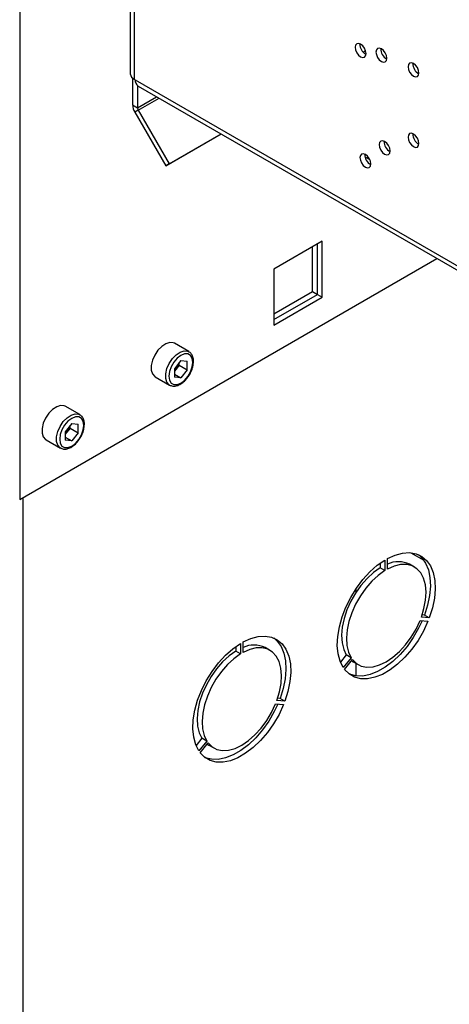
# Model space of a CAD drawing. Units: millimetres. Extents: x 0 to 423, y 0 to 297.
# Drawn here: x 371 to 381, y 93 to 115 of the extents above; entities that cross this region are included whole.
import ezdxf

# ---------------------------------------------------------------- set-up
doc = ezdxf.new("R2010")
doc.units = ezdxf.units.MM

msp = doc.modelspace()

# ---------------------------------------------------------------- linework, layer by layer
at = {"color": 7, "linetype": 'Continuous', "lineweight": 30}
for p, q in [((371.204, 123.101), (371.204, 104.1)), ((373.641, 119.521), (373.641, 113.478)), ((373.729, 119.398), (373.729, 113.356)), ((378.769, 113.955), (378.823, 113.986)), ((378.769, 113.955), (378.823, 113.986)), ((373.693, 113.38), (373.693, 112.791)), ((373.729, 113.356), (373.75, 113.343)), ((373.75, 113.343), (384.243, 107.286)), ((373.799, 113.215), (373.799, 112.729)), ((373.812, 113.206), (384.305, 107.148)), ((373.693, 112.791), (373.799, 112.729)), ((373.816, 112.674), (373.741, 112.63)), ((373.741, 112.63), (374.424, 111.447)), ((373.816, 112.674), (374.499, 111.49)), ((374.424, 111.447), (375.642, 112.15)), ((374.499, 111.49), (375.642, 112.15)), ((378.811, 111.646), (378.917, 111.585)), ((374.499, 111.49), (374.424, 111.447)), ((377.869, 109.789), (376.801, 109.173)), ((377.869, 108.556), (377.869, 109.789)), ((377.657, 108.678), (377.657, 109.667)), ((377.763, 108.617), (377.763, 109.728)), ((371.204, 104.1), (380.395, 109.406)), ((376.801, 109.173), (376.801, 107.94)), ((376.801, 108.185), (377.657, 108.678)), ((377.657, 108.678), (377.763, 108.617)), ((376.801, 108.062), (377.763, 108.617)), ((376.801, 107.94), (377.869, 108.556)), ((377.763, 108.617), (377.869, 108.556)), ((374.931, 107.355), (374.613, 107.538)), ((374.754, 107.156), (374.612, 106.979)), ((374.612, 106.979), (374.612, 106.789)), ((374.648, 106.967), (374.612, 106.922)), ((374.719, 107.056), (374.648, 106.967)), ((374.719, 107.056), (374.719, 107.113)), ((374.719, 107.056), (374.896, 106.953)), ((374.754, 107.156), (374.896, 107.143)), ((374.896, 106.953), (374.754, 106.777)), ((374.896, 106.953), (374.896, 107.143)), ((374.188, 106.802), (374.506, 106.619)), ((374.612, 106.859), (374.754, 106.777)), ((374.754, 106.777), (374.612, 106.789)), ((372.527, 105.967), (372.209, 106.15)), ((372.35, 105.768), (372.208, 105.591)), ((372.315, 105.668), (372.244, 105.579)), ((372.315, 105.668), (372.315, 105.725)), ((372.315, 105.668), (372.492, 105.566)), ((372.35, 105.768), (372.492, 105.755)), ((372.492, 105.566), (372.492, 105.755)), ((372.208, 105.591), (372.208, 105.401)), ((372.244, 105.579), (372.208, 105.534)), ((372.208, 105.471), (372.35, 105.389)), ((372.492, 105.566), (372.35, 105.389)), ((371.784, 105.414), (372.102, 105.231)), ((372.35, 105.389), (372.208, 105.401)), ((379.822, 102.925), (380.105, 102.762)), ((379.145, 102.694), (379.145, 102.593)), ((379.251, 102.764), (379.251, 102.531)), ((379.308, 102.564), (379.308, 102.797)), ((379.899, 102.61), (379.793, 102.671)), ((379.251, 102.531), (379.145, 102.593)), ((378.606, 102.12), (378.606, 102.042)), ((380.121, 101.55), (380.07, 101.554)), ((380.227, 101.489), (380.121, 101.55)), ((380.024, 101.431), (380.199, 101.416)), ((380.227, 101.489), (380.053, 101.504)), ((376.069, 100.927), (376.069, 100.694)), ((376.126, 100.727), (376.126, 100.96)), ((375.963, 100.857), (375.963, 100.756)), ((376.069, 100.694), (375.963, 100.756)), ((376.717, 100.773), (376.611, 100.834)), ((378.4, 100.673), (378.271, 100.512)), ((378.506, 100.612), (378.4, 100.673)), ((378.506, 100.612), (378.332, 100.394)), ((378.36, 100.354), (378.535, 100.571)), ((378.553, 100.523), (378.659, 100.462)), ((378.606, 100.493), (378.606, 100.21)), ((376.842, 99.594), (377.017, 99.579)), ((377.045, 99.652), (376.871, 99.667)), ((376.939, 99.713), (376.888, 99.718)), ((377.045, 99.652), (376.939, 99.713)), ((375.218, 98.836), (375.089, 98.675)), ((375.324, 98.775), (375.15, 98.558)), ((375.178, 98.517), (375.353, 98.734)), ((375.324, 98.775), (375.218, 98.836)), ((375.371, 98.686), (375.478, 98.625))]:
    msp.add_line(p, q, dxfattribs=at)
at = {"color": 1, "linetype": 'Continuous', "lineweight": 30}
for p, q in [((373.799, 112.729), (374.218, 112.971)), ((373.816, 112.674), (374.275, 112.939)), ((371.275, 104.141), (371.275, 67.519))]:
    msp.add_line(p, q, dxfattribs=at)
at = {"color": 7, "linetype": 'Continuous', "lineweight": 30, "flags": 128}
for points in [[(378.834, 113.921), (378.825, 113.979), (378.799, 114.039), (378.76, 114.092), (378.714, 114.129), (378.668, 114.145), (378.629, 114.137), (378.603, 114.107), (378.594, 114.059), (378.603, 114.001), (378.629, 113.941), (378.668, 113.888), (378.714, 113.851), (378.76, 113.835), (378.799, 113.843), (378.825, 113.873), (378.834, 113.921)], [(379.294, 113.818), (379.284, 113.876), (379.258, 113.936), (379.219, 113.989), (379.173, 114.026), (379.127, 114.042), (379.088, 114.034), (379.062, 114.004), (379.053, 113.956), (379.062, 113.898), (379.088, 113.838), (379.127, 113.785), (379.173, 113.748), (379.219, 113.732), (379.258, 113.74), (379.284, 113.77), (379.294, 113.818)], [(380.001, 113.492), (379.992, 113.551), (379.965, 113.611), (379.926, 113.663), (379.88, 113.7), (379.834, 113.716), (379.795, 113.709), (379.769, 113.679), (379.76, 113.631), (379.769, 113.573), (379.795, 113.512), (379.834, 113.46), (379.88, 113.423), (379.926, 113.407), (379.965, 113.414), (379.992, 113.444), (380.001, 113.492)], [(380.001, 111.941), (379.992, 111.999), (379.965, 112.059), (379.926, 112.112), (379.88, 112.149), (379.834, 112.165), (379.795, 112.157), (379.769, 112.127), (379.76, 112.079), (379.769, 112.021), (379.795, 111.961), (379.834, 111.908), (379.88, 111.871), (379.926, 111.855), (379.965, 111.863), (379.992, 111.893), (380.001, 111.941)], [(379.364, 111.776), (379.355, 111.835), (379.329, 111.895), (379.29, 111.947), (379.244, 111.984), (379.198, 112), (379.159, 111.993), (379.133, 111.963), (379.124, 111.915), (379.133, 111.857), (379.159, 111.797), (379.198, 111.744), (379.244, 111.707), (379.29, 111.691), (379.329, 111.698), (379.355, 111.728), (379.364, 111.776)], [(378.94, 111.49), (378.931, 111.549), (378.905, 111.609), (378.866, 111.661), (378.82, 111.699), (378.774, 111.715), (378.735, 111.707), (378.709, 111.677), (378.7, 111.629), (378.709, 111.571), (378.735, 111.511), (378.774, 111.458), (378.82, 111.421), (378.866, 111.405), (378.905, 111.413), (378.931, 111.443), (378.94, 111.49)], [(374.613, 107.538), (374.588, 107.55), (374.51, 107.557), (374.423, 107.529), (374.334, 107.47), (374.25, 107.384), (374.18, 107.279), (374.13, 107.165), (374.103, 107.05), (374.103, 106.947), (374.13, 106.863), (374.18, 106.807), (374.188, 106.802)], [(375.019, 107.119), (375.006, 107.206), (374.968, 107.27), (374.91, 107.304), (374.836, 107.305), (374.754, 107.272), (374.672, 107.21), (374.598, 107.124), (374.539, 107.022), (374.502, 106.915), (374.489, 106.813), (374.502, 106.726), (374.539, 106.662), (374.598, 106.628), (374.672, 106.628), (374.754, 106.66), (374.836, 106.722), (374.91, 106.808), (374.968, 106.91), (375.006, 107.017), (375.019, 107.119)], [(372.209, 106.15), (372.184, 106.162), (372.106, 106.169), (372.019, 106.141), (371.929, 106.082), (371.846, 105.996), (371.776, 105.891), (371.725, 105.777), (371.699, 105.663), (371.699, 105.559), (371.725, 105.475), (371.776, 105.419), (371.784, 105.414)], [(372.615, 105.731), (372.602, 105.818), (372.564, 105.882), (372.506, 105.916), (372.432, 105.917), (372.35, 105.884), (372.268, 105.822), (372.194, 105.736), (372.135, 105.634), (372.098, 105.527), (372.085, 105.425), (372.098, 105.338), (372.135, 105.274), (372.194, 105.241), (372.268, 105.24), (372.35, 105.272), (372.432, 105.334), (372.506, 105.421), (372.564, 105.522), (372.602, 105.629), (372.615, 105.731)], [(379.308, 102.797), (379.476, 102.873), (379.639, 102.917), (379.794, 102.927), (379.936, 102.903), (380.062, 102.844), (380.168, 102.754), (380.253, 102.634), (380.313, 102.486), (380.349, 102.315), (380.357, 102.125), (380.34, 101.921), (380.296, 101.707), (380.227, 101.489)], [(379.987, 102.884), (380.062, 102.815), (380.147, 102.695), (380.207, 102.547), (380.242, 102.377), (380.251, 102.187), (380.234, 101.982), (380.19, 101.768), (380.121, 101.55)], [(378.332, 100.394), (378.263, 100.533), (378.219, 100.697), (378.201, 100.881), (378.21, 101.081), (378.246, 101.292), (378.306, 101.51), (378.391, 101.728), (378.497, 101.941), (378.623, 102.145), (378.765, 102.333), (378.919, 102.502), (379.083, 102.647), (379.251, 102.764)], [(380.053, 101.504), (380.111, 101.695), (380.146, 101.882), (380.156, 102.058), (380.141, 102.22), (380.102, 102.362), (380.039, 102.48), (379.954, 102.572), (379.85, 102.634), (379.73, 102.664), (379.597, 102.663), (379.455, 102.629), (379.308, 102.564)], [(379.145, 102.593), (378.998, 102.488), (378.856, 102.357), (378.723, 102.205), (378.603, 102.036), (378.499, 101.854), (378.414, 101.665), (378.351, 101.474), (378.312, 101.286), (378.297, 101.107), (378.307, 100.942), (378.342, 100.796), (378.4, 100.673)], [(379.251, 102.531), (379.104, 102.426), (378.962, 102.296), (378.829, 102.144), (378.709, 101.975), (378.605, 101.793), (378.52, 101.604), (378.457, 101.412), (378.418, 101.225), (378.403, 101.046), (378.413, 100.881), (378.448, 100.735), (378.506, 100.612)], [(380.199, 101.416), (380.099, 101.2), (379.98, 100.993), (379.843, 100.799), (379.692, 100.623), (379.531, 100.47), (379.364, 100.343), (379.195, 100.245), (379.028, 100.18), (378.867, 100.147), (378.716, 100.149), (378.579, 100.184), (378.459, 100.254), (378.36, 100.354)], [(380.072, 101.427), (379.993, 101.261), (379.874, 101.054), (379.737, 100.86), (379.586, 100.685), (379.425, 100.531), (379.258, 100.404), (379.089, 100.307), (378.922, 100.241), (378.761, 100.208), (378.61, 100.21), (378.473, 100.246), (378.466, 100.249)], [(378.535, 100.571), (378.623, 100.485), (378.73, 100.429), (378.853, 100.405), (378.988, 100.413), (379.132, 100.452), (379.279, 100.523), (379.427, 100.623), (379.57, 100.749), (379.706, 100.897), (379.828, 101.063), (379.936, 101.243), (380.024, 101.431)], [(376.126, 100.96), (376.294, 101.037), (376.457, 101.08), (376.612, 101.09), (376.754, 101.066), (376.88, 101.007), (376.986, 100.917), (377.071, 100.797), (377.131, 100.649), (377.167, 100.478), (377.175, 100.288), (377.158, 100.084), (377.114, 99.87), (377.045, 99.652)], [(375.15, 98.558), (375.081, 98.696), (375.037, 98.86), (375.019, 99.044), (375.028, 99.244), (375.064, 99.456), (375.124, 99.673), (375.209, 99.891), (375.315, 100.104), (375.441, 100.308), (375.583, 100.496), (375.737, 100.665), (375.901, 100.81), (376.069, 100.927)], [(376.805, 101.047), (376.88, 100.978), (376.965, 100.858), (377.025, 100.711), (377.061, 100.54), (377.069, 100.35), (377.052, 100.145), (377.008, 99.931), (376.939, 99.713)], [(375.963, 100.756), (375.816, 100.651), (375.674, 100.52), (375.541, 100.368), (375.421, 100.199), (375.317, 100.017), (375.232, 99.828), (375.169, 99.637), (375.13, 99.449), (375.115, 99.27), (375.125, 99.105), (375.16, 98.959), (375.218, 98.836)], [(376.069, 100.694), (375.922, 100.59), (375.78, 100.459), (375.647, 100.307), (375.527, 100.138), (375.423, 99.956), (375.338, 99.767), (375.275, 99.575), (375.236, 99.388), (375.221, 99.209), (375.231, 99.044), (375.266, 98.898), (375.324, 98.775)], [(376.871, 99.667), (376.929, 99.858), (376.964, 100.045), (376.974, 100.221), (376.959, 100.383), (376.92, 100.525), (376.857, 100.643), (376.772, 100.735), (376.668, 100.797), (376.548, 100.827), (376.415, 100.826), (376.273, 100.792), (376.126, 100.727)], [(378.516, 100.548), (378.517, 100.547), (378.553, 100.523)], [(377.017, 99.579), (376.917, 99.363), (376.798, 99.156), (376.661, 98.962), (376.51, 98.787), (376.349, 98.633), (376.182, 98.506), (376.013, 98.409), (375.846, 98.343), (375.685, 98.31), (375.534, 98.312), (375.397, 98.348), (375.278, 98.417), (375.178, 98.517)], [(376.89, 99.59), (376.811, 99.425), (376.692, 99.217), (376.555, 99.023), (376.404, 98.848), (376.243, 98.694), (376.076, 98.567), (375.907, 98.47), (375.74, 98.404), (375.579, 98.371), (375.428, 98.373), (375.291, 98.409), (375.284, 98.412)], [(375.353, 98.734), (375.441, 98.648), (375.548, 98.592), (375.671, 98.568), (375.806, 98.576), (375.95, 98.615), (376.097, 98.686), (376.245, 98.786), (376.388, 98.912), (376.524, 99.06), (376.646, 99.226), (376.754, 99.406), (376.842, 99.594)], [(375.334, 98.711), (375.335, 98.71), (375.371, 98.686)]]:
    msp.add_lwpolyline(points, dxfattribs=at)
at = {"color": 1, "linetype": 'Continuous', "lineweight": 30, "flags": 128}
for points in [[(374.505, 106.619), (374.498, 106.623), (374.448, 106.68), (374.421, 106.763), (374.421, 106.867), (374.448, 106.981), (374.498, 107.095), (374.568, 107.2), (374.652, 107.286), (374.741, 107.346), (374.828, 107.373), (374.906, 107.366), (374.934, 107.353)], [(372.101, 105.231), (372.094, 105.235), (372.044, 105.292), (372.017, 105.375), (372.017, 105.479), (372.044, 105.593), (372.094, 105.708), (372.164, 105.812), (372.248, 105.898), (372.337, 105.958), (372.424, 105.985), (372.502, 105.978), (372.53, 105.965)]]:
    msp.add_lwpolyline(points, dxfattribs=at)
at = {"color": 7, "linetype": 'Continuous', "lineweight": 30}
for centre, radius, start, end in [((378.941, 114.121), 0.241, 176.59, 243.4046), ((379.401, 114.018), 0.241, 176.59, 243.4046), ((380.108, 113.693), 0.241, 176.59, 243.4046), ((373.791, 113.493), 0.151, 185.6948, 245.6253), ((373.897, 113.327), 0.148, 173.7012, 234.9867), ((374.025, 112.802), 0.332, 181.9565, 211.1437), ((373.915, 112.733), 0.115, 181.9565, 211.1437), ((380.108, 112.141), 0.241, 176.59, 243.4046), ((379.472, 111.977), 0.241, 176.59, 243.4046), ((379.047, 111.691), 0.241, 176.59, 243.4046), ((374.421, 107.148), 0.291, 311.068, 321.4603), ((374.396, 107.173), 0.326, 320.7779, 348.304), ((371.992, 105.785), 0.326, 320.7779, 348.304), ((372.017, 105.76), 0.291, 311.068, 321.4603), ((379.546, 102.159), 0.568, 64.198, 114.808), ((376.364, 100.322), 0.568, 64.198, 114.808)]:
    msp.add_arc(centre, radius, start, end, dxfattribs=at)
for points, knots in [([(375.034, 107.14), (375.033, 107.157), (375.031, 107.208), (375.008, 107.276), (374.972, 107.33), (374.942, 107.345), (374.933, 107.349)], [0, 0, 0, 0, 0.191812, 0.557265, 0.87167, 1, 1, 1, 1]), ([(374.929, 106.824), (374.938, 106.838), (374.97, 106.883), (375.006, 106.97), (375.03, 107.064), (375.033, 107.119), (375.034, 107.14)], [0, 0, 0, 0, 0.1394787, 0.4668102, 0.7957769, 1, 1, 1, 1]), ([(374.505, 106.619), (374.528, 106.61), (374.573, 106.59), (374.652, 106.596), (374.735, 106.627), (374.817, 106.686), (374.885, 106.754), (374.917, 106.806), (374.929, 106.824)], [0, 0, 0, 0, 0.167873, 0.338433, 0.516376, 0.703005, 0.891893, 1, 1, 1, 1]), ([(372.63, 105.752), (372.629, 105.769), (372.627, 105.82), (372.604, 105.888), (372.568, 105.943), (372.537, 105.957), (372.528, 105.961)], [0, 0, 0, 0, 0.191812, 0.557265, 0.87167, 1, 1, 1, 1]), ([(372.525, 105.436), (372.534, 105.45), (372.566, 105.495), (372.602, 105.583), (372.626, 105.676), (372.629, 105.731), (372.63, 105.752)], [0, 0, 0, 0, 0.1394787, 0.4668102, 0.7957769, 1, 1, 1, 1]), ([(372.101, 105.232), (372.124, 105.222), (372.169, 105.202), (372.248, 105.208), (372.33, 105.24), (372.413, 105.298), (372.481, 105.366), (372.513, 105.418), (372.525, 105.436)], [0, 0, 0, 0, 0.167873, 0.338433, 0.516376, 0.703005, 0.891893, 1, 1, 1, 1])]:
    msp.add_open_spline(points, degree=3, knots=knots, dxfattribs=at)

doc.saveas('drawing.dxf')
